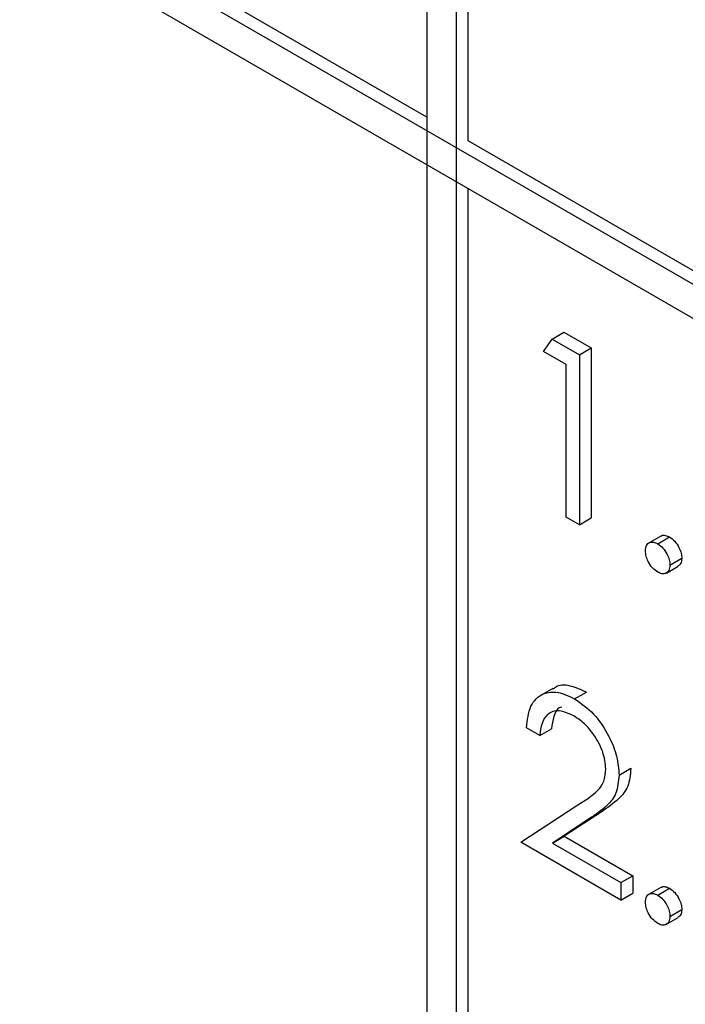
# Model space of a CAD drawing. Units: millimetres. Extents: x 5 to 415, y 5 to 292.
# Drawn here: x 289 to 289, y 214 to 215 of the extents above; entities that cross this region are included whole.
import ezdxf

# ---------------------------------------------------------------- set-up
doc = ezdxf.new("R2010")
doc.units = ezdxf.units.MM

msp = doc.modelspace()

# ---------------------------------------------------------------- linework, layer by layer
at = {"color": 7, "linetype": 'Continuous', "lineweight": 25}
for p, q in [((289.47741, 214.90135), (286.36937, 216.69558)), ((286.36937, 216.66836), (289.45613, 214.88642)), ((288.98567, 215.19611), (288.123, 215.69412)), ((288.98567, 215.48462), (288.98567, 214.23259)), ((289.00924, 214.21899), (289.00924, 215.47102)), ((289.01867, 215.17706), (289.01867, 215.46557)), ((289.48684, 214.90679), (289.01867, 215.17706)), ((289.01867, 214.22443), (289.01867, 215.13896)), ((289.08596, 215.01845), (289.09539, 215.0239)), ((289.09539, 215.0239), (289.11718, 215.01132)), ((289.07904, 215.00849), (289.08596, 215.01845)), ((289.08596, 215.01845), (289.10775, 215.00588)), ((289.10775, 215.00588), (289.11718, 215.01132)), ((289.11718, 215.01132), (289.11718, 214.87523)), ((289.09717, 214.99802), (289.07904, 215.00849)), ((289.10775, 215.00588), (289.10775, 214.86979)), ((289.09717, 214.87589), (289.09717, 214.99802)), ((289.10775, 214.86979), (289.09717, 214.87589)), ((289.10775, 214.86979), (289.11718, 214.87523)), ((289.17294, 214.86068), (289.16352, 214.85524)), ((289.17045, 214.85452), (289.17988, 214.85997)), ((289.18027, 214.83751), (289.1897, 214.84296)), ((289.17735, 214.83113), (289.18677, 214.83658)), ((289.0865, 214.73877), (289.0759, 214.73265)), ((289.10388, 214.73035), (289.1133, 214.73579)), ((289.07602, 214.70107), (289.06544, 214.70717)), ((289.07602, 214.70107), (289.08545, 214.70651)), ((289.13948, 214.66934), (289.14891, 214.67478)), ((289.06091, 214.61557), (289.10662, 214.64551)), ((289.11563, 214.63428), (289.08615, 214.61496)), ((289.12506, 214.63972), (289.09558, 214.6204)), ((289.11563, 214.63428), (289.12506, 214.63972)), ((289.08615, 214.61496), (289.09558, 214.6204)), ((289.09558, 214.6204), (289.15042, 214.58874)), ((289.14099, 214.56934), (289.06091, 214.61557)), ((289.08615, 214.61496), (289.14099, 214.5833)), ((289.14099, 214.5833), (289.15042, 214.58874)), ((289.15042, 214.58874), (289.15042, 214.57479)), ((289.14099, 214.5833), (289.14099, 214.56934)), ((289.17294, 214.57943), (289.16352, 214.57398)), ((289.17045, 214.57327), (289.17988, 214.57871)), ((289.14099, 214.56934), (289.15042, 214.57479)), ((289.18027, 214.55626), (289.1897, 214.5617)), ((289.17735, 214.54988), (289.18677, 214.55532))]:
    msp.add_line(p, q, dxfattribs=at)
for points, knots in [([(289.17306, 214.8605), (289.17324, 214.86068), (289.17408, 214.86153), (289.17652, 214.86151), (289.17876, 214.86048), (289.17988, 214.85997)], [0, 0, 0, 0, 0.116538, 0.55809, 1, 1, 1, 1]), ([(289.16063, 214.84885), (289.1608, 214.85043), (289.16115, 214.85357), (289.16381, 214.85574), (289.16704, 214.85615), (289.16931, 214.85507), (289.17045, 214.85452)], [0, 0, 0, 0, 0.279576, 0.559284, 0.779552, 1, 1, 1, 1]), ([(289.17045, 214.85452), (289.1719, 214.8535), (289.17481, 214.85144), (289.17799, 214.84648), (289.18, 214.84163), (289.18018, 214.83889), (289.18027, 214.83751)], [0, 0, 0, 0, 0.279602, 0.559212, 0.779475, 1, 1, 1, 1]), ([(289.17988, 214.85997), (289.18133, 214.85894), (289.18424, 214.85688), (289.18741, 214.85193), (289.18943, 214.84707), (289.18961, 214.84433), (289.1897, 214.84296)], [0, 0, 0, 0, 0.279602, 0.559212, 0.779475, 1, 1, 1, 1]), ([(289.17045, 214.83184), (289.16901, 214.83288), (289.16612, 214.83496), (289.16292, 214.83989), (289.16095, 214.84473), (289.16074, 214.84748), (289.16063, 214.84885)], [0, 0, 0, 0, 0.279581, 0.559143, 0.779575, 1, 1, 1, 1]), ([(289.18027, 214.83751), (289.1801, 214.83594), (289.17976, 214.83279), (289.17708, 214.83066), (289.17386, 214.83023), (289.17159, 214.83131), (289.17045, 214.83184)], [0, 0, 0, 0, 0.279469, 0.559358, 0.779674, 1, 1, 1, 1]), ([(289.1897, 214.84296), (289.18956, 214.84134), (289.1893, 214.83842), (289.18748, 214.83726), (289.18666, 214.83674)], [0, 0, 0, 0, 0.554441, 1, 1, 1, 1]), ([(289.06544, 214.70717), (289.06613, 214.71339), (289.0675, 214.72582), (289.07756, 214.73513), (289.09035, 214.73682), (289.09937, 214.73251), (289.10388, 214.73035)], [0, 0, 0, 0, 0.2800291, 0.5595146, 0.7796675, 1, 1, 1, 1]), ([(289.0869, 214.7382), (289.08742, 214.73876), (289.09049, 214.74209), (289.10003, 214.7419), (289.10888, 214.73783), (289.1133, 214.73579)], [0, 0, 0, 0, 0.091683, 0.545657, 1, 1, 1, 1]), ([(289.10388, 214.73035), (289.10913, 214.72675), (289.11963, 214.71955), (289.1313, 214.70174), (289.13836, 214.68421), (289.13911, 214.6743), (289.13948, 214.66934)], [0, 0, 0, 0, 0.27989, 0.559224, 0.779582, 1, 1, 1, 1]), ([(289.10333, 214.7167), (289.09931, 214.71855), (289.09126, 214.72225), (289.08217, 214.71901), (289.07727, 214.71119), (289.07644, 214.70444), (289.07602, 214.70107)], [0, 0, 0, 0, 0.279699, 0.558847, 0.779176, 1, 1, 1, 1]), ([(289.0938, 214.72385), (289.09306, 214.72367), (289.08976, 214.72285), (289.08683, 214.71636), (289.08591, 214.7098), (289.08545, 214.70651)], [0, 0, 0, 0, 0.1254756, 0.5622479, 1, 1, 1, 1]), ([(289.1289, 214.67435), (289.12841, 214.67885), (289.12741, 214.68785), (289.12022, 214.70091), (289.11193, 214.71098), (289.1062, 214.71479), (289.10333, 214.7167)], [0, 0, 0, 0, 0.279126, 0.558978, 0.77935, 1, 1, 1, 1]), ([(289.10662, 214.64551), (289.11227, 214.64897), (289.12014, 214.65378), (289.12795, 214.66379), (289.12858, 214.67083), (289.1289, 214.67435)], [0, 0, 0, 0, 0.560717, 0.780532, 1, 1, 1, 1]), ([(289.14891, 214.67478), (289.14843, 214.66966), (289.14747, 214.65941), (289.13804, 214.64853), (289.12999, 214.64306), (289.12506, 214.63972)], [0, 0, 0, 0, 0.279288, 0.559154, 1, 1, 1, 1]), ([(289.13948, 214.66934), (289.139, 214.66422), (289.13804, 214.65396), (289.12862, 214.64309), (289.12056, 214.63762), (289.11563, 214.63428)], [0, 0, 0, 0, 0.279288, 0.559154, 1, 1, 1, 1]), ([(289.17306, 214.57925), (289.17324, 214.57943), (289.17408, 214.58028), (289.17652, 214.58026), (289.17876, 214.57923), (289.17988, 214.57871)], [0, 0, 0, 0, 0.116538, 0.55809, 1, 1, 1, 1]), ([(289.17988, 214.57871), (289.18133, 214.57769), (289.18424, 214.57563), (289.18741, 214.57067), (289.18943, 214.56582), (289.18961, 214.56308), (289.1897, 214.5617)], [0, 0, 0, 0, 0.279602, 0.559212, 0.779475, 1, 1, 1, 1]), ([(289.16063, 214.5676), (289.1608, 214.56917), (289.16115, 214.57232), (289.16381, 214.57448), (289.16704, 214.5749), (289.16931, 214.57381), (289.17045, 214.57327)], [0, 0, 0, 0, 0.279576, 0.559284, 0.779552, 1, 1, 1, 1]), ([(289.17045, 214.57327), (289.1719, 214.57224), (289.17481, 214.57019), (289.17799, 214.56523), (289.18, 214.56037), (289.18018, 214.55763), (289.18027, 214.55626)], [0, 0, 0, 0, 0.279602, 0.559212, 0.779475, 1, 1, 1, 1]), ([(289.17045, 214.55059), (289.16901, 214.55163), (289.16612, 214.55371), (289.16292, 214.55863), (289.16095, 214.56348), (289.16074, 214.56623), (289.16063, 214.5676)], [0, 0, 0, 0, 0.279581, 0.559143, 0.779575, 1, 1, 1, 1]), ([(289.1897, 214.5617), (289.18956, 214.56009), (289.1893, 214.55717), (289.18748, 214.55601), (289.18666, 214.55549)], [0, 0, 0, 0, 0.554441, 1, 1, 1, 1]), ([(289.18027, 214.55626), (289.1801, 214.55469), (289.17976, 214.55154), (289.17708, 214.54941), (289.17386, 214.54898), (289.17159, 214.55005), (289.17045, 214.55059)], [0, 0, 0, 0, 0.279469, 0.559358, 0.779674, 1, 1, 1, 1])]:
    msp.add_open_spline(points, degree=3, knots=knots, dxfattribs=at)

doc.saveas('drawing.dxf')
